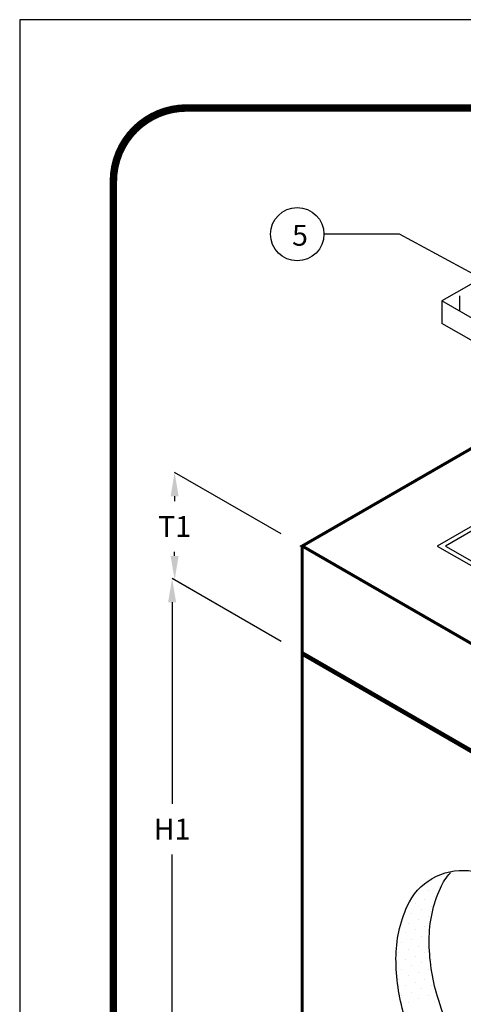
# Model space of a CAD drawing. Extents: x -8 to 799, y 9 to 1053.
# Drawn here: x -8 to 141, y 723 to 1053 of the extents above; entities that cross this region are included whole.
import ezdxf

# ---------------------------------------------------------------- set-up
doc = ezdxf.new("R2010")
doc.units = 0
doc.header["$LTSCALE"] = 20
doc.header["$MEASUREMENT"] = 0
doc.layers.get('DEFPOINTS').update_dxf_attribs({"linetype": 'CONTINUOUS'})
for name, color, linetype in [('Concrete', 6, 'CONTINUOUS'), ('Dimensions', 1, 'CONTINUOUS'), ('Grate-Cover', 5, 'CONTINUOUS'), ('Sheet', 1, 'CONTINUOUS'), ('SHT', 13, 'CONTINUOUS')]:
    doc.layers.add(name, color=color, linetype=linetype)
doc.layers.add('NO PRINT', color=7, linetype='CONTINUOUS', plot=False)
doc.styles.add('SIMPLEX', font='simplex')
doc.dimstyles.get("Standard").update_dxf_attribs({"dimtxt": 0.18, "dimasz": 0.18, "dimexe": 0.18, "dimexo": 0.0625, "dimgap": 0.09, "dimtad": 0, "dimtih": 1, "dimtoh": 1, "dimdec": 4, "dimzin": 0, "dimdsep": 46, "dimtxsty": 'Standard', "dimcen": 0.09, "dimadec": 0, "dimazin": 0, "dimtfac": 1, "dimtdec": 4, "dimtofl": 0, "dimtmove": 0, "dimatfit": 3, "dimfxl": 1, "dimtolj": 1, "dimtzin": 0, "dimarcsym": 0})

# ---------------------------------------------------------------- blocks, each defined once
blk = doc.blocks.new('*D6')
at = {"layer": 'DEFPOINTS', "color": 0, "linetype": 'Continuous', "transparency": 16777216}
for p in [(43.37, 866.02), (86.93, 840.87), (86.93, 672.87)]:
    blk.add_point(p, dxfattribs=at)
at = {"layer": 'Dimensions', "color": 0, "linetype": 'Continuous', "lineweight": -2, "transparency": 16777216}
for p, q in [((79.93, 844.92), (43.37, 866.02)), ((43.37, 858.02), (43.37, 790.52)), ((43.37, 706.02), (43.37, 773.52)), ((79.93, 676.92), (43.37, 698.02))]:
    blk.add_line(p, q, dxfattribs=at)
at = {"layer": 'Dimensions', "color": 0, "linetype": 'Continuous', "transparency": 16777216}
for points in [[(42.04, 858.02), (44.7, 858.02), (43.37, 866.02)], [(42.04, 706.02), (44.7, 706.02), (43.37, 698.02)]]:
    blk.add_solid(points, dxfattribs=at)
at = {"layer": 'Dimensions', "color": 0, "linetype": 'Continuous', "transparency": 16777216, "insert": (43.37, 782.02), "char_height": 7, "attachment_point": 5, "style": 'SIMPLEX'}
blk.add_mtext('\\A1;H1', dxfattribs=at)
blk = doc.blocks.new('*D5')
at = {"layer": 'DEFPOINTS', "color": 0, "linetype": 'Continuous', "transparency": 16777216}
for p in [(44.21, 901.54), (86.93, 876.87), (86.93, 840.87)]:
    blk.add_point(p, dxfattribs=at)
at = {"layer": 'Dimensions', "color": 0, "linetype": 'Continuous', "lineweight": -2, "transparency": 16777216}
for p, q in [((79.93, 880.92), (44.21, 901.54)), ((44.21, 893.54), (44.21, 891.93)), ((44.21, 873.54), (44.21, 874.93)), ((79.93, 844.92), (44.21, 865.54))]:
    blk.add_line(p, q, dxfattribs=at)
at = {"layer": 'Dimensions', "color": 0, "linetype": 'Continuous', "transparency": 16777216}
for points in [[(42.87, 893.54), (45.54, 893.54), (44.21, 901.54)], [(42.87, 873.54), (45.54, 873.54), (44.21, 865.54)]]:
    blk.add_solid(points, dxfattribs=at)
at = {"layer": 'Dimensions', "color": 0, "linetype": 'Continuous', "transparency": 16777216, "insert": (44.21, 883.43), "char_height": 7, "attachment_point": 5, "style": 'SIMPLEX'}
blk.add_mtext('\\A1;T1', dxfattribs=at)

msp = doc.modelspace()

# ---------------------------------------------------------------- linework, layer by layer
at = {"layer": 'Concrete', "linetype": 'Continuous'}
for p, q in [((196.90618, 914.27315), (132.12915, 876.87412)), ((198.1079, 913.35039), (134.92915, 876.87412)), ((132.12915, 876.87412), (212.87509, 830.25542)), ((134.92915, 876.87412), (214.27509, 831.06371))]:
    msp.add_line(p, q, dxfattribs=at)
at = {"layer": 'Concrete', "color": 9, "linetype": 'Continuous'}
for p, q in [((133.5298, 766.00056), (133.5298, 766.00056)), ((130.21524, 764.8957), (130.21524, 764.8957)), ((132.42495, 762.68599), (132.42495, 762.68599)), ((125.79582, 760.47629), (125.79582, 760.47629)), ((129.11039, 761.58114), (129.11039, 761.58114)), ((131.3201, 759.37143), (131.3201, 759.37143)), ((124.69097, 757.16172), (124.69097, 757.16172)), ((128.00553, 758.26658), (128.00553, 758.26658)), ((130.21524, 756.05687), (130.21524, 756.05687)), ((123.58612, 753.84716), (123.58612, 753.84716)), ((126.90068, 754.95201), (126.90068, 754.95201)), ((129.11039, 752.74231), (129.11039, 752.74231)), ((122.48126, 750.5326), (122.48126, 750.5326)), ((125.79582, 751.63745), (125.79582, 751.63745)), ((128.00553, 749.42774), (128.00553, 749.42774)), ((121.37641, 747.21803), (121.37641, 747.21803)), ((124.69097, 748.32289), (124.69097, 748.32289)), ((126.90068, 746.11318), (126.90068, 746.11318)), ((120.27155, 743.90347), (120.27155, 743.90347)), ((123.58612, 745.00832), (123.58612, 745.00832)), ((125.79582, 742.79862), (125.79582, 742.79862)), ((119.1667, 740.58891), (119.1667, 740.58891)), ((122.48126, 741.69376), (122.48126, 741.69376)), ((124.69097, 739.48405), (124.69097, 739.48405)), ((128.00553, 740.58891), (128.00553, 740.58891)), ((121.37641, 738.3792), (121.37641, 738.3792)), ((123.58612, 736.16949), (123.58612, 736.16949)), ((126.90068, 737.27434), (126.90068, 737.27434)), ((130.21524, 738.3792), (130.21524, 738.3792)), ((120.27155, 735.06464), (120.27155, 735.06464)), ((122.48126, 732.85493), (122.48126, 732.85493)), ((125.79582, 733.95978), (125.79582, 733.95978)), ((129.11039, 735.06464), (129.11039, 735.06464)), ((119.1667, 731.75007), (119.1667, 731.75007)), ((121.37641, 729.54036), (121.37641, 729.54036)), ((124.69097, 730.64522), (124.69097, 730.64522)), ((128.00553, 731.75007), (128.00553, 731.75007)), ((130.21524, 729.54036), (130.21524, 729.54036)), ((120.27155, 726.2258), (120.27155, 726.2258)), ((123.58612, 727.33066), (123.58612, 727.33066)), ((126.90068, 728.43551), (126.90068, 728.43551)), ((129.11039, 726.2258), (129.11039, 726.2258)), ((122.48126, 724.01609), (122.48126, 724.01609)), ((125.79582, 725.12095), (125.79582, 725.12095)), ((131.3201, 724.01609), (131.3201, 724.01609))]:
    msp.add_line(p, q, dxfattribs=at)
at = {"layer": 'Concrete', "linetype": 'Continuous'}
for points, const_width in [([(190.27509, 817.20731), (86.92915, 876.87412), (174.35812, 927.35126)], 1), ([(377.91368, 876.87412), (377.91368, 672.87412), (232.42142, 588.87412), (86.92915, 672.87412), (86.92915, 876.87412)], 1), ([(212.87509, 785.30649), (212.87509, 794.25542), (190.27509, 781.20731), (86.92915, 840.87412)], 1.5)]:
    msp.add_lwpolyline(points, dxfattribs=dict(at, const_width=const_width))
msp.add_lwpolyline([(188.95551, 731.77906, -0.058751868), (198.27443, 710.11503, -0.072341084), (201.03883, 691.10833, -0.106617054), (197.24482, 673.51788, -0.15685122), (188.8823, 664.28607, -0.15685122), (176.70607, 661.65983, -0.106617054), (159.57528, 667.16934, -0.072341084), (144.4972, 679.06673, -0.058751868), (130.39505, 697.96917, -0.058751868), (121.07613, 719.6332, -0.072341084), (118.31174, 738.6399, -0.106617054), (122.10575, 756.23035, -0.15685122), (130.46826, 765.46216, -0.15685122), (142.6445, 768.0884, -0.106617054), (159.77528, 762.57889, -0.072341084), (174.85336, 750.6815, -0.058751868)], format="xyb", close=True, dxfattribs=at)
msp.add_lwpolyline([(193.61192, 668.59202, -0.077678657), (187.46256, 668.24538, -0.106617054), (170.49235, 673.70325, -0.072341084), (155.50466, 685.52931, -0.058751868), (141.45853, 704.35667, -0.058751868), (132.17662, 725.93465, -0.072341084), (129.4288, 744.8274, -0.106617054), (133.18725, 762.25297, -0.077678657), (136.56213, 767.40515, -0.077678657)], format="xyb", dxfattribs=at)
at = {"layer": 'Grate-Cover', "linetype": 'Continuous'}
for p, q in [((232.42142, 1015.98922), (133.69452, 958.98922)), ((232.42142, 901.98922), (133.69452, 958.98922)), ((133.69452, 958.98922), (133.69452, 951.48922)), ((232.42142, 894.48922), (133.69452, 951.48922))]:
    msp.add_line(p, q, dxfattribs=at)
at = {"layer": 'Grate-Cover', "color": 9, "linetype": 'Continuous'}
msp.add_line((139.64896, 955.67703), (139.64896, 960.67703), dxfattribs=at)
at = {"layer": 'NO PRINT'}
msp.add_lwpolyline([(-7.65056, 8.99937), (799.27098, 8.99937), (799.27098, 1053.25077), (-7.65056, 1053.25077)], close=True, dxfattribs=at)
at = {"layer": 'Sheet', "linetype": 'Continuous'}
msp.add_circle((85.25904, 981.3685), 8.93704, dxfattribs=at)
at = {"layer": 'SHT', "color": 2, "linetype": 'Continuous', "const_width": 2.50507}
msp.add_lwpolyline([(23.71094, 999.12515), (23.711, 63.125, 0.414213562), (48.24545, 38.59055), (743.375, 38.59055, 0.414213562), (767.90945, 63.125), (767.90945, 999.12515, 0.414210806), (743.37493, 1023.6596), (48.24538, 1023.6596, 0.413911797)], format="xyb", close=True, dxfattribs=at)

# ---------------------------------------------------------------- texts
at = {"layer": 'Sheet', "linetype": 'Continuous', "insert": (83.53598, 984.50525), "char_height": 7, "attachment_point": 1, "style": 'SIMPLEX'}
msp.add_mtext_dynamic_manual_height_columns('5', width=7, gutter_width=1, heights=[0], dxfattribs=at)

# ---------------------------------------------------------------- dimensions: what is measured, and where the dimension line sits
at = {"layer": 'Dimensions', "linetype": 'Continuous'}
dim = msp.add_linear_dim(base=(44.2077, 901.53935), p1=(86.92915, 840.87412), p2=(86.92915, 876.87412), angle=90, text='T1', dimstyle='Standard', override={"dimtxt": 7, "dimasz": 8, "dimexe": 0, "dimexo": 7, "dimgap": 5, "dimtad": 1, "dimtxsty": 'SIMPLEX'}, dxfattribs=at)
dim.commit()
dim.dimension.update_dxf_attribs({"geometry": '*D5', "text_midpoint": (44.2077, 883.42535), "dimtype": 160})
dim = msp.add_linear_dim(base=(43.36911, 866.02352), p1=(86.92915, 672.87412), p2=(86.92915, 840.87412), angle=90, text='H1', dimstyle='Standard', override={"dimtxt": 7, "dimasz": 8, "dimexe": 0, "dimexo": 7, "dimgap": 5, "dimtad": 1, "dimtxsty": 'SIMPLEX'}, dxfattribs=at)
dim.commit()
dim.dimension.update_dxf_attribs({"geometry": '*D6', "text_midpoint": (43.36911, 782.02352)})

# ---------------------------------------------------------------- leaders
msp.add_leader([(152.67852, 963.42449), (119.49363, 981.3685), (94.19608, 981.3685)], dimstyle='Standard', override={"dimtxt": 7, "dimasz": 8, "dimexe": 0, "dimexo": 7, "dimgap": 5}, dxfattribs=at)

doc.saveas('drawing.dxf')
